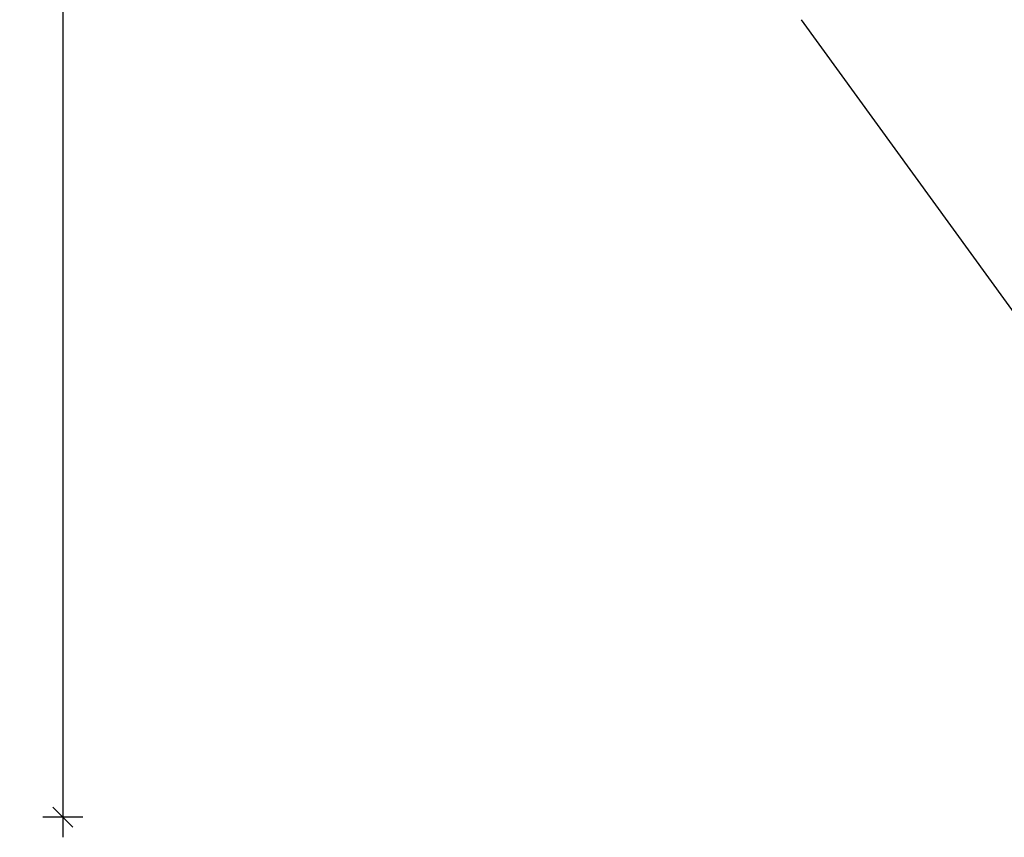
# Model space of a CAD drawing. Units: millimetres. Extents: x 3922 to 16361, y -6192 to 7471.
# Drawn here: x 3922 to 8835, y -6192 to -2111 of the extents above; entities that cross this region are included whole.
import ezdxf

# ---------------------------------------------------------------- set-up
doc = ezdxf.new("R2010")
doc.units = ezdxf.units.MM
doc.header["$PDSIZE"] = -1
doc.layers.add('SAFETY_AREA', color=3, linetype='Continuous')
doc.layers.add('TIPTAP_DIM', color=9, linetype='Continuous')
doc.dimstyles.new('000000002E6C9198', dxfattribs={"dimscale": 100, "dimtxt": 1, "dimasz": 1, "dimexe": 1, "dimexo": 1, "dimgap": 1, "dimtad": 1, "dimdec": 0, "dimtxsty": 'Standard', "dimblk": 'OBLIQUE', "dimcen": 2.5, "dimdle": 1, "dimadec": 0, "dimazin": 0, "dimtfac": 1, "dimtdec": 0, "dimtmove": 0, "dimatfit": 3, "dimldrblk": 'OBLIQUE', "dimfxl": 1, "dimfxlon": 1, "dimarcsym": 0})

# ---------------------------------------------------------------- blocks, each defined once
blk = doc.blocks.new('_Oblique')
at = {"color": 0, "linetype": 'ByBlock', "lineweight": -2}
blk.add_line((-0.5, -0.5), (0.5, 0.5), dxfattribs=at)
blk = doc.blocks.new('*D11')
at = {"layer": 'Defpoints', "color": 0, "transparency": 16777216}
for p in [(12171.6, 6158.9), (4137.6, -6092.3), (12172.8, -6092.3)]:
    blk.add_point(p, dxfattribs=at)
at = {"layer": 'TIPTAP_DIM', "color": 0, "linetype": 'ByBlock', "lineweight": -2, "transparency": 16777216}
for p, q in [((4137.6, 6258.9), (4137.6, -6192.3)), ((4237.6, 6158.9), (4037.6, 6158.9)), ((4237.6, -6092.3), (4037.6, -6092.3))]:
    blk.add_line(p, q, dxfattribs=at)
at = {"layer": 'TIPTAP_DIM', "color": 0, "lineweight": -2, "transparency": 16777216, "xscale": 100, "yscale": 100, "zscale": 100}
for p, rotation in [((4137.6, 6158.9), 90), ((4137.6, -6092.3), 270)]:
    blk.add_blockref('_Oblique', p, dxfattribs=dict(at, rotation=rotation))
at = {"layer": 'TIPTAP_DIM', "color": 0, "transparency": 16777216, "insert": (3987.6, 33.3), "char_height": 100, "attachment_point": 5, "rotation": 90}
blk.add_mtext('12251', dxfattribs=at)
blk = doc.blocks.new('MM161_top')
at = {"layer": 'SAFETY_AREA', "linetype": 'Continuous'}
blk.add_line((-1228, -4789.6), (-3414, -1775.6), dxfattribs=at)

msp = doc.modelspace()

# ---------------------------------------------------------------- block references
msp.add_blockref('MM161_top', (11237.1, -335))

# ---------------------------------------------------------------- dimensions: what is measured, and where the dimension line sits
at = {"layer": 'TIPTAP_DIM'}
dim = msp.add_linear_dim(base=(4137.6, -6092.3), p1=(12171.6, 6158.9), p2=(12172.8, -6092.3), angle=90, dimstyle='000000002E6C9198', dxfattribs=at)
dim.commit()
dim.dimension.update_dxf_attribs({"geometry": '*D11', "text_midpoint": (3987.6, 33.3)})

doc.saveas('drawing.dxf')
